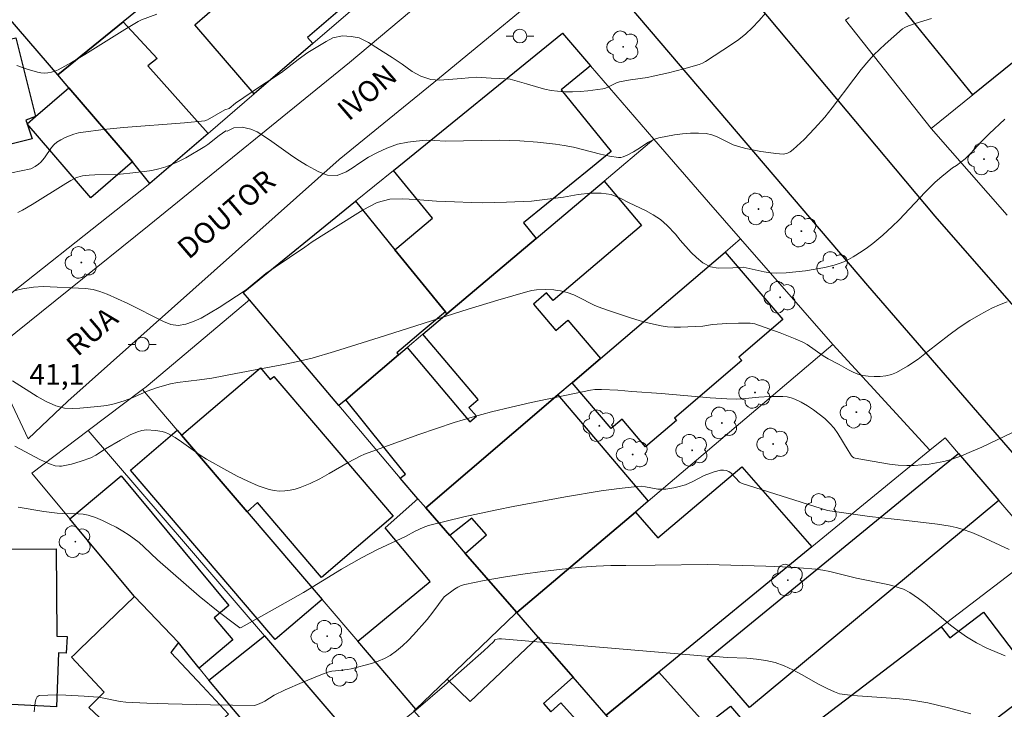
# Model space of a CAD drawing. Units: metres. Extents: x 277811 to 278327, y 1669899 to 1670466.
# Drawn here: x 277886 to 277957, y 1670325 to 1670374 of the extents above; entities that cross this region are included whole.
import ezdxf

# ---------------------------------------------------------------- set-up
doc = ezdxf.new("R2010")
doc.units = ezdxf.units.M
doc.header["$MEASUREMENT"] = 0
for name, color, linetype, lineweight, true_color in [('Arvores_Isoladas', 7, 'Continuous', 18, 0x00ff33), ('Curvas_Intermediarias', 7, 'Continuous', 9, 0x783c14), ('Curvas_Mestras', 7, 'Continuous', 20, 0x783c14), ('Topon_Pto_Cotado', 7, 'Continuous', 9, 0x783c14)]:
    doc.layers.add(name, color=color, linetype=linetype, lineweight=lineweight, true_color=true_color)
for name, color, linetype, lineweight in [('Edificacoes', 7, 'Continuous', 30), ('Muro_Grade', 8, 'Continuous', 20), ('Pavimentacao_Asfaltica_Mfio', 10, 'Continuous', 30), ('Pavimentacao_Asfaltica_S_Mfio', 10, 'Continuous', 15), ('Poste', 7, 'Continuous', 9), ('Topon_de_Vias', 7, 'Continuous', 9)]:
    doc.layers.add(name, color=color, linetype=linetype, lineweight=lineweight)
doc.styles.add('Arial', font='arial.ttf', dxfattribs={"height": 1.5})

# ---------------------------------------------------------------- blocks, each defined once
blk = doc.blocks.new('Arvore')
at = {"layer": 'Arvores_Isoladas'}
blk.add_lwpolyline([(-0.718, 0.493, 0.872324), (-0.722, -0.551, 0.862983), (0.284, -0.827, 0.900105), (0.89, 0.029, 0.863155), (0.262, 0.861, 0.882486)], format="xyb", close=True, dxfattribs=at)
blk.add_circle((0, 0), 0.0286, dxfattribs=at)
blk = doc.blocks.new('Poste')
at = {"layer": 'Poste'}
for points in [[(-0.5, 0), (-1, 0)], [(0.5, 0), (1, 0)]]:
    blk.add_lwpolyline(points, dxfattribs=at)
blk.add_lwpolyline([(0, 0.5, 1), (0, -0.5, 1)], format="xyb", close=True, dxfattribs=at)

msp = doc.modelspace()

# ---------------------------------------------------------------- linework, layer by layer
at = {"layer": 'Curvas_Intermediarias', "flags": 128}
for points, elevation in [([(277885.541, 1670363.383), (277886.938, 1670363.673), (277887.246, 1670363.834), (277887.498, 1670364.001), (277887.657, 1670364.137), (277887.928, 1670364.469), (277888.422, 1670365.195), (277888.607, 1670365.409), (277888.818, 1670365.589), (277889.099, 1670365.766), (277889.401, 1670365.922), (277889.72, 1670366.056), (277890.05, 1670366.167), (277890.385, 1670366.253), (277890.721, 1670366.315), (277892.172, 1670366.499), (277893.633, 1670366.643), (277898.035, 1670366.993), (277899.497, 1670367.134), (277899.683, 1670367.2), (277900.931, 1670367.918), (277901.26, 1670368.028), (277901.708, 1670368.414), (277903.575, 1670369.675), (277904.253, 1670370.106), (277905.019, 1670370.627), (277906.226, 1670371.566), (277906.923, 1670372.055), (277908.242, 1670372.853), (277908.734, 1670373.129), (277909.443, 1670373.257), (277910.047, 1670373.225), (277910.638, 1670373.128), (277911.298, 1670372.779), (277912.369, 1670372.109), (277913.016, 1670371.696), (277913.732, 1670371.213), (277914.454, 1670370.697), (277915.095, 1670370.343), (277915.811, 1670370.104), (277916.44, 1670370.058), (277918.014, 1670370.18), (277918.525, 1670370.244), (277919.091, 1670370.275), (277920.174, 1670370.21), (277920.79, 1670370.19), (277921.531, 1670370.132), (277922.714, 1670369.81), (277923.599, 1670369.539), (277924.044, 1670369.418), (277924.491, 1670369.321), (277924.941, 1670369.26), (277925.484, 1670369.231), (277926.033, 1670369.229), (277926.584, 1670369.253), (277927.134, 1670369.298), (277928.22, 1670369.435), (277928.427, 1670369.488), (277928.627, 1670369.572), (277929.217, 1670369.871), (277929.422, 1670369.941), (277929.822, 1670370.027), (277930.228, 1670370.095), (277931.453, 1670370.268), (277931.857, 1670370.346), (277932.968, 1670370.605), (277934.073, 1670370.892), (277935.169, 1670371.205), (277935.412, 1670371.293), (277935.645, 1670371.406), (277937.501, 1670372.629), (277938.033, 1670373.009), (277938.542, 1670373.413), (277939.015, 1670373.85), (277939.504, 1670374.367), (277939.974, 1670374.913)], 38), ([(277896.018, 1670374.82), (277894.929, 1670374.424), (277894.675, 1670374.303), (277893.71, 1670373.725), (277890.843, 1670371.921), (277889.877, 1670371.351), (277888.896, 1670370.822), (277888.668, 1670370.724), (277888.425, 1670370.649), (277888.173, 1670370.601), (277887.918, 1670370.58), (277887.666, 1670370.59), (277887.424, 1670370.631), (277886.668, 1670370.855), (277885.921, 1670371.135)], 37), ([(277951.956, 1670374.524), (277950.769, 1670374.158), (277950.286, 1670373.991), (277950.015, 1670373.876), (277949.854, 1670373.769), (277948.597, 1670372.672), (277947.797, 1670371.898), (277947.421, 1670371.491), (277946.868, 1670370.829), (277946.339, 1670370.144), (277944.786, 1670368.059), (277944.241, 1670367.387), (277943.515, 1670366.572), (277942.751, 1670365.791), (277941.957, 1670365.052), (277941.742, 1670364.889), (277941.497, 1670364.77), (277941.369, 1670364.738), (277941.242, 1670364.731), (277940.709, 1670364.772), (277940.171, 1670364.835), (277939.63, 1670364.918), (277938.554, 1670365.138), (277938.026, 1670365.27), (277937.63, 1670365.407), (277936.48, 1670365.968), (277936.092, 1670366.117), (277935.694, 1670366.202), (277935.132, 1670366.24), (277934.559, 1670366.234), (277933.981, 1670366.191), (277933.403, 1670366.118), (277932.274, 1670365.909), (277932.017, 1670365.831), (277931.77, 1670365.718), (277931.53, 1670365.582), (277930.743, 1670365.094), (277930.441, 1670364.887), (277930.031, 1670364.677), (277929.695, 1670364.524), (277929.524, 1670364.481), (277929.351, 1670364.476), (277928.704, 1670364.572), (277928.056, 1670364.713), (277926.101, 1670365.217), (277925.445, 1670365.346), (277924.806, 1670365.441), (277923.52, 1670365.591), (277922.229, 1670365.689), (277920.796, 1670365.736), (277916.853, 1670365.669), (277916.094, 1670365.717), (277915.465, 1670365.723), (277914.756, 1670365.66), (277914.146, 1670365.596), (277913.405, 1670365.448), (277912.634, 1670365.153), (277911.912, 1670364.818), (277911.314, 1670364.497), (277910.692, 1670364.098), (277910.126, 1670363.705), (277909.696, 1670363.442), (277909.043, 1670363.178), (277908.352, 1670363.211), (277907.73, 1670363.443), (277906.839, 1670363.927), (277906.335, 1670364.23), (277905.856, 1670364.546), (277904.337, 1670365.642), (277903.802, 1670366.002), (277903.279, 1670366.325), (277902.818, 1670366.531), (277902.183, 1670366.673), (277901.586, 1670366.622), (277901.107, 1670366.384), (277901, 1670366.416), (277900.524, 1670366.069), (277899.721, 1670365.413), (277899.506, 1670365.271), (277898.126, 1670364.461), (277897.653, 1670364.214), (277897.172, 1670363.994), (277896.681, 1670363.808), (277896.179, 1670363.664), (277895.666, 1670363.553), (277895.143, 1670363.469), (277894.087, 1670363.348), (277893.162, 1670363.263), (277891.554, 1670363.24), (277891.154, 1670363.216), (277890.654, 1670363.156), (277890.332, 1670363.073), (277890.18, 1670363.01), (277889.816, 1670362.821), (277889.459, 1670362.613), (277887.033, 1670361.088), (277886.342, 1670360.684), (277885.986, 1670360.503)], 39), ([(277957.421, 1670354.065), (277956.86, 1670353.843), (277956.308, 1670353.601), (277955.501, 1670353.18), (277954.719, 1670352.707), (277953.955, 1670352.204), (277953.198, 1670351.659), (277951.72, 1670350.494), (277950.977, 1670349.928), (277950.217, 1670349.408), (277949.428, 1670348.962), (277949.055, 1670348.815), (277948.652, 1670348.722), (277948.233, 1670348.676), (277947.807, 1670348.669), (277947.388, 1670348.696), (277946.986, 1670348.75), (277946.634, 1670348.84), (277946.291, 1670348.979), (277945.953, 1670349.152), (277945.285, 1670349.532), (277944.48, 1670349.941), (277944.121, 1670350.17), (277942.979, 1670350.969), (277942.654, 1670351.149), (277942.118, 1670351.38), (277941.03, 1670351.811), (277939.208, 1670352.465), (277939.031, 1670352.498), (277938.852, 1670352.511), (277938.009, 1670352.509), (277937.164, 1670352.486), (277936.144, 1670352.428), (277935.436, 1670352.312), (277933.841, 1670352.238), (277933.369, 1670352.237), (277932.901, 1670352.264), (277932.44, 1670352.328), (277931.672, 1670352.495), (277930.909, 1670352.698), (277930.15, 1670352.928), (277928.644, 1670353.438), (277927.899, 1670353.702), (277927.596, 1670353.825), (277926.428, 1670354.433), (277926.128, 1670354.561), (277925.659, 1670354.723), (277925.177, 1670354.847), (277924.934, 1670354.89), (277924.69, 1670354.917), (277924.06, 1670354.947), (277923.424, 1670354.923), (277923.111, 1670354.88), (277922.805, 1670354.811), (277920.65, 1670354.189), (277918.502, 1670353.533), (277912.072, 1670351.482), (277908.852, 1670350.475), (277907.234, 1670349.996), (277905.869, 1670349.678), (277905.047, 1670349.511), (277901.742, 1670348.897), (277899.99, 1670348.555), (277899.113, 1670348.42), (277897.532, 1670348.228), (277897.016, 1670348.132), (277896.07, 1670347.875), (277895.335, 1670347.618), (277894.19, 1670347.117), (277893.667, 1670346.911), (277892.952, 1670346.686), (277892.41, 1670346.577), (277891.763, 1670346.5), (277890.462, 1670346.379), (277889.933, 1670346.36), (277889.373, 1670346.386), (277888.732, 1670346.56), (277888.041, 1670346.876), (277887.387, 1670347.218), (277885.619, 1670348.366)], 41), ([(277885.773, 1670343.647), (277887.641, 1670342.662), (277888.273, 1670342.367), (277888.702, 1670342.226), (277888.998, 1670342.192), (277889.143, 1670342.202), (277889.5, 1670342.263), (277889.858, 1670342.343), (277890.569, 1670342.548), (277891.261, 1670342.797), (277891.629, 1670342.988), (277892.33, 1670343.451), (277893.395, 1670344.068), (277894.116, 1670344.454), (277894.635, 1670344.686), (277894.952, 1670344.773), (277895.278, 1670344.813), (277895.931, 1670344.779), (277896.423, 1670344.694), (277896.658, 1670344.623), (277896.881, 1670344.527), (277897.352, 1670344.26), (277897.806, 1670343.955), (277899.15, 1670342.986), (277899.619, 1670342.7), (277901.09, 1670341.88), (277901.837, 1670341.482), (277902.591, 1670341.112), (277903.355, 1670340.785), (277904.127, 1670340.517), (277904.49, 1670340.436), (277904.87, 1670340.403), (277905.259, 1670340.413), (277905.648, 1670340.462), (277906.027, 1670340.545), (277906.387, 1670340.657), (277907.097, 1670340.948), (277907.792, 1670341.29), (277908.477, 1670341.666), (277909.84, 1670342.45), (277910.719, 1670342.925), (277911.013, 1670343.066), (277914.933, 1670344.482), (277916.211, 1670344.927), (277917.495, 1670345.349), (277918.789, 1670345.737), (277920.197, 1670346.116), (277921.615, 1670346.465), (277923.04, 1670346.79), (277927.326, 1670347.695), (277927.648, 1670347.737), (277928.139, 1670347.736), (277929.31, 1670347.673), (277930.318, 1670347.599), (277932.469, 1670347.431), (277935.981, 1670347.126), (277937.167, 1670347.049), (277937.878, 1670347.044), (277938.279, 1670347.068), (277939.479, 1670347.189), (277940.278, 1670347.231), (277941.212, 1670347.225), (277941.519, 1670347.196), (277941.816, 1670347.137), (277942.095, 1670347.038), (277942.549, 1670346.816), (277942.996, 1670346.56), (277943.432, 1670346.274), (277943.852, 1670345.962), (277944.25, 1670345.629), (277944.621, 1670345.28), (277944.925, 1670344.932), (277945.194, 1670344.55), (277945.922, 1670343.328), (277946.182, 1670342.939), (277946.253, 1670342.864), (277946.341, 1670342.807), (277946.438, 1670342.774), (277947.676, 1670342.547), (277948.923, 1670342.344), (277949.547, 1670342.278), (277950.17, 1670342.248), (277950.705, 1670342.254), (277951.244, 1670342.285), (277951.782, 1670342.343), (277952.317, 1670342.428), (277952.844, 1670342.542), (277953.358, 1670342.685), (277954.108, 1670342.946), (277954.847, 1670343.247), (277955.578, 1670343.577), (277957.753, 1670344.614)], 42), ([(277957.548, 1670336.185), (277955.535, 1670337.117), (277954.857, 1670337.402), (277954.168, 1670337.653), (277953.731, 1670337.777), (277953.285, 1670337.872), (277952.376, 1670338.006), (277950.134, 1670338.281), (277947.469, 1670338.572), (277944.431, 1670338.985), (277938.271, 1670340.946), (277938.097, 1670341.049), (277937.477, 1670341.69), (277937.313, 1670341.814), (277937.136, 1670341.889), (277936.93, 1670341.914), (277936.709, 1670341.898), (277936.249, 1670341.782), (277935.527, 1670341.514), (277934.729, 1670341.098), (277934.46, 1670340.968), (277934.184, 1670340.86), (277933.633, 1670340.697), (277933.35, 1670340.632), (277932.781, 1670340.544), (277932.497, 1670340.525), (277932.199, 1670340.538), (277931.3, 1670340.707), (277931, 1670340.744), (277930.702, 1670340.739), (277929.407, 1670340.587), (277928.112, 1670340.406), (277925.524, 1670339.983), (277921.753, 1670339.286), (277920.562, 1670339.045), (277918.188, 1670338.529), (277915.628, 1670337.917), (277915.243, 1670337.767), (277914.68, 1670337.504), (277913.991, 1670337.122), (277911.949, 1670336.169), (277910.81, 1670335.581), (277909.364, 1670334.761), (277906.607, 1670333.066), (277904.365, 1670331.791), (277902.11, 1670330.542), (277902.043, 1670330.52), (277902.012, 1670330.528), (277901.624, 1670330.814), (277900.462, 1670331.696), (277899.092, 1670332.82), (277896.08, 1670335.445), (277895.081, 1670336.373), (277894.744, 1670336.677), (277894.396, 1670336.962), (277894.029, 1670337.221), (277893.565, 1670337.509), (277893.087, 1670337.783), (277892.597, 1670338.039), (277892.098, 1670338.273), (277891.591, 1670338.479), (277891.079, 1670338.653), (277890.718, 1670338.732), (277890.346, 1670338.767), (277889.201, 1670338.774), (277888.824, 1670338.8), (277887.883, 1670338.931), (277886.008, 1670339.246)], 43), ([(277887.171, 1670324.468), (277887.246, 1670325.134), (277887.295, 1670325.342), (277887.336, 1670325.445), (277887.389, 1670325.534), (277887.456, 1670325.599), (277887.537, 1670325.629), (277888.161, 1670325.672), (277888.805, 1670325.684), (277889.463, 1670325.672), (277890.791, 1670325.601), (277891.446, 1670325.553), (277891.837, 1670325.508), (277893.389, 1670325.209), (277893.78, 1670325.169), (277895.307, 1670325.094), (277896.836, 1670325.034), (277899.897, 1670324.954), (277903.07, 1670324.929), (277903.305, 1670324.985), (277903.641, 1670325.126), (277903.819, 1670325.222), (277904.509, 1670325.664), (277905.297, 1670326.038), (277906.519, 1670326.588), (277907.758, 1670327.092), (277908.384, 1670327.317), (277908.656, 1670327.388), (277908.936, 1670327.43), (277909.788, 1670327.513), (277910.064, 1670327.571), (277911.523, 1670327.958), (277911.999, 1670328.115), (277912.455, 1670328.304), (277912.883, 1670328.536), (277913.333, 1670328.854), (277913.759, 1670329.216), (277914.164, 1670329.61), (277914.556, 1670330.024), (277915.543, 1670331.116), (277915.955, 1670331.652), (277916.759, 1670332.769), (277917.506, 1670333.312), (277917.749, 1670333.459), (277918.001, 1670333.579), (277918.266, 1670333.66), (277919.649, 1670333.934), (277921.046, 1670334.179), (277922.453, 1670334.396), (277923.866, 1670334.587), (277925.281, 1670334.753), (277926.694, 1670334.897), (277927.752, 1670334.975), (277928.813, 1670335.017), (277929.876, 1670335.035), (277932.004, 1670335.042), (277935.786, 1670335.094), (277939.979, 1670334.984), (277941.194, 1670334.933), (277942.406, 1670334.861), (277943.615, 1670334.761), (277944.109, 1670334.695), (277944.599, 1670334.597), (277946.545, 1670334.104), (277948.791, 1670333.647), (277949.247, 1670333.535), (277949.694, 1670333.399), (277949.929, 1670333.308), (277950.381, 1670333.073), (277951.016, 1670332.642), (277951.489, 1670332.274), (277953.323, 1670330.722), (277953.798, 1670330.358), (277954.484, 1670329.882), (277955.197, 1670329.444), (277955.938, 1670329.064), (277957.271, 1670328.5)], 44)]:
    msp.add_lwpolyline(points, dxfattribs=dict(at, elevation=elevation))
at = {"layer": 'Curvas_Mestras', "flags": 128}
for points, elevation in [([(277957.241, 1670367.249), (277956.102, 1670366.189), (277955.562, 1670365.631), (277954.774, 1670364.771), (277954.384, 1670364.387), (277953.745, 1670363.898), (277953.466, 1670363.737), (277952.7, 1670363.12), (277952.204, 1670362.691), (277951.483, 1670361.98), (277949.607, 1670359.977), (277949.12, 1670359.497), (277948.426, 1670358.863), (277947.703, 1670358.263), (277947.329, 1670357.981), (277946.945, 1670357.715), (277946.302, 1670357.311), (277945.967, 1670357.126), (277945.623, 1670356.96), (277945.273, 1670356.819), (277944.915, 1670356.71), (277944.241, 1670356.55), (277943.555, 1670356.413), (277942.862, 1670356.302), (277942.165, 1670356.217), (277941.469, 1670356.162), (277940.777, 1670356.137), (277940.322, 1670356.158), (277939.868, 1670356.223), (277938.351, 1670356.564), (277937.617, 1670356.513), (277936.54, 1670356.494), (277935.992, 1670356.585), (277935.444, 1670356.868), (277934.984, 1670357.255), (277934.61, 1670357.616), (277933.795, 1670358.524), (277933.465, 1670358.956), (277932.873, 1670359.581), (277932.382, 1670360.013), (277931.846, 1670360.348), (277931.298, 1670360.645), (277930.116, 1670361.212), (277929.481, 1670361.548), (277928.827, 1670361.812), (277928.112, 1670361.909), (277927.34, 1670361.91), (277926.45, 1670361.814), (277925.385, 1670361.628), (277923.662, 1670361.391), (277923.076, 1670361.327), (277921.278, 1670361.245), (277919.548, 1670361.22), (277918.751, 1670361.234), (277917.525, 1670361.292), (277916.218, 1670361.332), (277914.712, 1670361.449), (277913.79, 1670361.488), (277912.851, 1670361.47), (277911.929, 1670361.239), (277910.915, 1670360.705), (277910.336, 1670360.351), (277907.231, 1670358.389), (277906.715, 1670358.01), (277904.568, 1670356.575), (277903.896, 1670356.099), (277902.471, 1670354.935), (277901.786, 1670354.459), (277900.529, 1670353.661), (277899.229, 1670352.883), (277898.612, 1670352.607), (277898.115, 1670352.453), (277897.561, 1670352.357), (277897.032, 1670352.428), (277896.515, 1670352.653), (277893.925, 1670353.943), (277892.438, 1670354.607), (277891.927, 1670354.814), (277891.436, 1670354.95), (277890.869, 1670355.034), (277887.832, 1670355.178), (277887.116, 1670355.12), (277886.326, 1670354.998), (277885.722, 1670354.851)], 40), ([(277913.915, 1670323.939), (277914.887, 1670324.737), (277916.803, 1670326.373), (277919.646, 1670328.864), (277920.005, 1670329.2), (277920.351, 1670329.549), (277920.426, 1670329.65), (277920.479, 1670329.687), (277920.713, 1670329.729), (277920.921, 1670329.735), (277935.631, 1670328.472), (277936.36, 1670328.448), (277937.205, 1670328.391), (277938.614, 1670328.326), (277939.313, 1670328.271), (277940, 1670328.176), (277940.67, 1670328.021), (277941.317, 1670327.791), (277941.946, 1670327.499), (277942.563, 1670327.166), (277943.79, 1670326.469), (277944.413, 1670326.149), (277944.946, 1670325.896), (277945.314, 1670325.766), (277945.503, 1670325.728), (277946.273, 1670325.639), (277949.384, 1670325.431), (277950.158, 1670325.35), (277950.667, 1670325.278), (277951.682, 1670325.099), (277953.187, 1670324.752), (277954.792, 1670324.308)], 45)]:
    msp.add_lwpolyline(points, dxfattribs=dict(at, elevation=elevation))
at = {"layer": 'Edificacoes', "flags": 128}
for points in [[(277965.73, 1670390.385), (277968.545, 1670386.87), (277961.503, 1670381.232), (277964.862, 1670377.037), (277954.924, 1670368.996), (277948.666, 1670376.722)], [(277882.288, 1670378.104), (277889.715, 1670383.915), (277891.12, 1670385.014), (277893.789, 1670381.602), (277888.645, 1670377.578), (277889.85, 1670376.039), (277893.237, 1670378.688), (277895.49, 1670375.808), (277893.603, 1670374.277), (277888.883, 1670370.447)], [(277907.292, 1670372.714), (277903.056, 1670369.07), (277898.766, 1670374.057), (277900.564, 1670375.603), (277900.407, 1670375.785), (277902.663, 1670377.725), (277902.572, 1670377.831), (277909.149, 1670383.489), (277913.311, 1670378.65), (277906.917, 1670373.15)], [(277881.638, 1670377.909), (277882.817, 1670373.208), (277884.815, 1670373.709), (277885.013, 1670372.918), (277885.859, 1670373.13), (277887.271, 1670367.437), (277886.581, 1670367.181), (277886.67, 1670366.918), (277887.041, 1670365.832), (277879.606, 1670363.967), (277878.143, 1670369.8), (277876.626, 1670369.42), (277875.628, 1670373.397), (277877.111, 1670373.769), (277876.402, 1670376.596)], [(277888.883, 1670370.447), (277893.603, 1670374.277), (277896.042, 1670371.623), (277895.39, 1670371.091), (277899.733, 1670366.211), (277895.528, 1670362.598), (277894.281, 1670364.178), (277889.685, 1670369.516)], [(277923.409, 1670358.636), (277916.975, 1670353.195), (277916.862, 1670353.33), (277913.203, 1670357.823), (277915.931, 1670360.108), (277913.112, 1670363.552), (277925.304, 1670373.448), (277927.342, 1670371.088), (277925.219, 1670369.36), (277928.83, 1670364.925), (277927.467, 1670363.816), (277922.491, 1670359.764)], [(277894.281, 1670364.178), (277891.264, 1670361.58), (277886.67, 1670366.918), (277887.271, 1670367.437), (277889.685, 1670369.516)], [(277913.473, 1670350.233), (277914.096, 1670350.76), (277918.623, 1670345.408), (277919.099, 1670345.81), (277918.563, 1670346.442), (277919.231, 1670347.007), (277915.241, 1670351.728), (277916.975, 1670353.195), (277923.409, 1670358.636), (277928.31, 1670362.781), (277931.027, 1670359.569), (277924.629, 1670354.158), (277924.167, 1670354.704), (277923.216, 1670353.9), (277924.831, 1670351.989), (277925.705, 1670352.728), (277928.047, 1670349.959), (277926.005, 1670348.212), (277924.986, 1670347.341), (277915.441, 1670339.179), (277914.867, 1670339.85), (277913.599, 1670341.338), (277913.979, 1670341.631), (277909.664, 1670346.991)], [(277913.473, 1670350.233), (277909.664, 1670346.991), (277909.16, 1670346.586), (277902.708, 1670354.214), (277902.26, 1670354.744), (277910.359, 1670361.317), (277913.203, 1670357.823), (277916.862, 1670353.33), (277915.121, 1670351.868), (277913.975, 1670350.905), (277913.349, 1670350.379)], [(277928.047, 1670349.959), (277937.048, 1670357.655), (277941.216, 1670352.781), (277938.045, 1670350.069), (277938.25, 1670349.829), (277933.389, 1670345.673), (277933.542, 1670345.495), (277931.316, 1670343.591), (277929.613, 1670345.582), (277928.828, 1670344.91), (277926.005, 1670348.212)], [(277907.485, 1670345.154), (277913.094, 1670338.592), (277907.919, 1670334.169), (277903.308, 1670339.562), (277902.544, 1670338.909), (277897.818, 1670344.437), (277903.501, 1670349.295), (277904.215, 1670348.461), (277904.471, 1670348.679)], [(277930.579, 1670338.874), (277922.009, 1670331.63), (277918.293, 1670335.901), (277919.827, 1670337.233), (277918.768, 1670338.449), (277917.18, 1670337.18), (277915.441, 1670339.179), (277924.986, 1670347.341), (277931.497, 1670339.674)], [(277904.104, 1670330.223), (277894.117, 1670341.905), (277897.506, 1670344.802), (277897.818, 1670344.437), (277902.544, 1670338.909), (277907.955, 1670332.579), (277904.567, 1670329.682)], [(277952.773, 1670342.199), (277953.891, 1670343.113), (277956.802, 1670339.717), (277938.805, 1670324.774), (277935.772, 1670328.292), (277944.248, 1670335.226)], [(277922.009, 1670331.63), (277930.579, 1670338.874), (277932.191, 1670337.024), (277938.256, 1670342.148), (277943.313, 1670336.369), (277932.268, 1670327.328), (277928.462, 1670324.214), (277926.076, 1670326.956), (277923.552, 1670329.857)], [(277890.407, 1670337.606), (277889.742, 1670338.404), (277893.445, 1670341.488), (277901.236, 1670332.133), (277900.179, 1670331.252), (277901.512, 1670329.651), (277899.074, 1670327.62), (277897.589, 1670329.463), (277894.422, 1670332.784)], [(277921.928, 1670331.553), (277916.993, 1670326.83), (277914.725, 1670324.659), (277910.531, 1670329.565), (277915.76, 1670333.863), (277912.504, 1670337.745), (277914.867, 1670339.85), (277915.441, 1670339.179), (277917.18, 1670337.18), (277918.293, 1670335.901), (277922.009, 1670331.63)], [(277882.384, 1670336.21), (277888.751, 1670336.227), (277888.816, 1670329.925), (277889.554, 1670329.895), (277889.484, 1670328.694), (277888.921, 1670328.709), (277888.788, 1670324.831), (277883.678, 1670325.097), (277883.765, 1670328.458), (277882.183, 1670328.499), (277882.256, 1670331.299)], [(277890.079, 1670328.61), (277890.448, 1670328.965), (277894.422, 1670332.784), (277897.589, 1670329.463), (277897.052, 1670328.742), (277898.551, 1670327.133), (277899.318, 1670326.309), (277901.194, 1670324.296), (277896.455, 1670319.976), (277896.029, 1670319.587), (277891.89, 1670324.053), (277891.128, 1670324.784), (277892.236, 1670325.879), (277889.862, 1670328.402)], [(277952.641, 1670330.605), (277953.261, 1670329.792), (277955.699, 1670331.652), (277959.752, 1670326.337), (277952.821, 1670321.052), (277953.103, 1670320.681), (277945.85, 1670315.15), (277945.511, 1670314.892), (277940.556, 1670321.39)], [(277907.427, 1670317.674), (277901.57, 1670324.622), (277899.782, 1670326.742), (277903.79, 1670329.955), (277911.216, 1670321.301)], [(277914.589, 1670324.529), (277914.725, 1670324.659), (277916.993, 1670326.83), (277918.645, 1670325.203), (277923.552, 1670329.857), (277926.076, 1670326.956), (277923.939, 1670325.052), (277924.468, 1670324.458), (277925.197, 1670325.108), (277927.086, 1670322.988), (277927.787, 1670322.201), (277926.153, 1670320.746), (277926.883, 1670319.927), (277922.314, 1670315.857)], [(277938.652, 1670319.938), (277934.8, 1670317), (277930.951, 1670321.381), (277928.462, 1670324.214), (277932.268, 1670327.328), (277935.676, 1670323.524), (277937.451, 1670324.877), (277940.48, 1670321.332)]]:
    msp.add_lwpolyline(points, close=True, dxfattribs=at)
at = {"layer": 'Muro_Grade', "flags": 128}
for points in [[(277888.883, 1670370.447), (277893.603, 1670374.277), (277895.49, 1670375.808), (277897.407, 1670377.362), (277909.132, 1670386.874), (277911.877, 1670389.101)], [(277895.528, 1670362.598), (277899.733, 1670366.211), (277903.056, 1670369.07), (277907.292, 1670372.714), (277918.134, 1670382.041), (277911.877, 1670389.101)], [(277951.935, 1670366.576), (277954.924, 1670368.996), (277964.862, 1670377.037), (277975.46, 1670385.614)], [(277882.288, 1670378.104), (277888.883, 1670370.447)], [(277951.935, 1670366.576), (277945.747, 1670374.385), (277945.996, 1670374.584)], [(277902.708, 1670354.214), (277902.26, 1670354.744), (277910.359, 1670361.317), (277913.112, 1670363.552), (277925.304, 1670373.448), (277927.342, 1670371.088), (277931.897, 1670365.815)], [(277888.883, 1670370.447), (277889.685, 1670369.516), (277894.281, 1670364.178), (277895.528, 1670362.598)], [(277957.423, 1670360.329), (277951.935, 1670366.576)], [(277931.897, 1670365.815), (277928.31, 1670362.781), (277923.409, 1670358.636), (277916.975, 1670353.195), (277915.241, 1670351.728), (277914.096, 1670350.76), (277913.473, 1670350.233), (277909.664, 1670346.991), (277909.16, 1670346.586)], [(277931.897, 1670365.815), (277935.84, 1670361.251), (277938.156, 1670358.603)], [(277879.403, 1670358.345), (277879.924, 1670358.283), (277882.428, 1670352.265), (277895.528, 1670362.598)], [(277938.156, 1670358.603), (277937.048, 1670357.655), (277928.047, 1670349.959), (277926.005, 1670348.212), (277924.986, 1670347.341), (277915.441, 1670339.179)], [(277938.156, 1670358.603), (277944.829, 1670350.975)], [(277895.001, 1670347.732), (277895.257, 1670347.926), (277902.708, 1670354.214)], [(277909.16, 1670346.586), (277902.708, 1670354.214)], [(277922.009, 1670331.63), (277930.579, 1670338.874), (277931.497, 1670339.674), (277944.829, 1670350.975)], [(277944.829, 1670350.975), (277951.836, 1670343.345)], [(277891.081, 1670344.765), (277895.001, 1670347.732)], [(277914.725, 1670324.659), (277910.531, 1670329.565), (277907.955, 1670332.579), (277902.544, 1670338.909), (277897.818, 1670344.437), (277897.506, 1670344.802), (277895.001, 1670347.732)], [(277909.16, 1670346.586), (277913.599, 1670341.338), (277914.867, 1670339.85), (277915.441, 1670339.179)], [(277891.081, 1670344.765), (277887.011, 1670341.684), (277889.742, 1670338.404), (277890.407, 1670337.606), (277894.422, 1670332.784), (277897.589, 1670329.463), (277899.074, 1670327.62), (277899.782, 1670326.742), (277901.57, 1670324.622), (277907.427, 1670317.674)], [(277911.216, 1670321.301), (277903.79, 1670329.955), (277891.081, 1670344.765)], [(277959.881, 1670336.126), (277956.802, 1670339.717), (277953.891, 1670343.113), (277952.927, 1670344.237), (277951.836, 1670343.345)], [(277928.462, 1670324.214), (277932.268, 1670327.328), (277943.313, 1670336.369), (277951.836, 1670343.345)], [(277922.009, 1670331.63), (277918.293, 1670335.901), (277917.18, 1670337.18), (277915.441, 1670339.179)], [(277959.881, 1670336.126), (277952.641, 1670330.605), (277940.556, 1670321.39), (277940.48, 1670321.332), (277938.652, 1670319.938), (277934.8, 1670317)], [(277922.009, 1670331.63), (277921.928, 1670331.553), (277916.993, 1670326.83), (277914.725, 1670324.659)], [(277922.009, 1670331.63), (277923.552, 1670329.857), (277926.076, 1670326.956), (277928.462, 1670324.214)], [(277914.589, 1670324.529), (277914.725, 1670324.659)]]:
    msp.add_lwpolyline(points, dxfattribs=at)
at = {"layer": 'Pavimentacao_Asfaltica_Mfio', "flags": 128}
for points in [[(277908.935, 1670412.144), (277923.712, 1670394.226), (277937.988, 1670377.207), (277952.186, 1670360.25), (277969.944, 1670339.936), (277982.555, 1670324.976), (278001.086, 1670303.318), (278022.538, 1670278.622), (278023.404, 1670278.047), (278024.395, 1670277.646), (278025.398, 1670277.681)], [(277963.486, 1670324.231), (277967.14, 1670327.392), (277968.121, 1670328.521), (277968.406, 1670329.003), (277968.664, 1670329.625), (277968.738, 1670329.922), (277968.73, 1670330.3), (277968.629, 1670330.656), (277968.435, 1670330.987), (277962.157, 1670338.163), (277947.358, 1670355.23), (277933.144, 1670371.929), (277927.827, 1670378.169), (277927.443, 1670378.44), (277927.116, 1670378.538), (277926.87, 1670378.594), (277926.613, 1670378.585), (277926.489, 1670378.527)]]:
    msp.add_lwpolyline(points, dxfattribs=at)
at = {"layer": 'Pavimentacao_Asfaltica_S_Mfio', "flags": 128}
msp.add_lwpolyline([(277926.489, 1670378.527), (277916.022, 1670369.894), (277909.201, 1670364.33), (277889.617, 1670346.894), (277886.751, 1670344.172), (277883.852, 1670350.262), (277895.473, 1670359.584), (277909.93, 1670371.334), (277922.477, 1670381.876), (277922.892, 1670382.479), (277923.018, 1670382.965), (277923.077, 1670383.413)], dxfattribs=at)

# ---------------------------------------------------------------- block references
at = {"layer": 'Arvores_Isoladas'}
for p in [(277929.685, 1670372.475), (277955.739, 1670364.367), (277939.456, 1670360.759), (277942.557, 1670359.162), (277890.581, 1670356.901), (277944.846, 1670356.531), (277941.027, 1670354.383), (277939.212, 1670347.516), (277946.527, 1670346.091), (277927.97, 1670345.116), (277936.808, 1670345.312), (277940.515, 1670343.797), (277930.374, 1670343.046), (277934.668, 1670343.343), (277944.005, 1670339.073), (277890.143, 1670336.742), (277941.583, 1670333.973), (277908.33, 1670329.918), (277909.422, 1670327.461)]:
    msp.add_blockref('Arvore', p, dxfattribs=at)
at = {"layer": 'Poste'}
for p in [(277922.241, 1670373.248), (277894.971, 1670350.992)]:
    msp.add_blockref('Poste', p, dxfattribs=at)

# ---------------------------------------------------------------- texts
at = {"layer": 'Topon_de_Vias', "style": 'Arial'}
for s, p in [('IVON', (277909.88, 1670367.058)), ('DOUTOR', (277898.323, 1670357.064)), ('RUA', (277890.31, 1670350.053))]:
    msp.add_text(s, height=1.5, rotation=40.66005, dxfattribs=at).set_placement(p)
at = {"layer": 'Topon_Pto_Cotado', "style": 'Arial'}
msp.add_text('41,1', height=1.5, dxfattribs=at).set_placement((277886.823, 1670348.069, 41.1))

doc.saveas('drawing.dxf')
